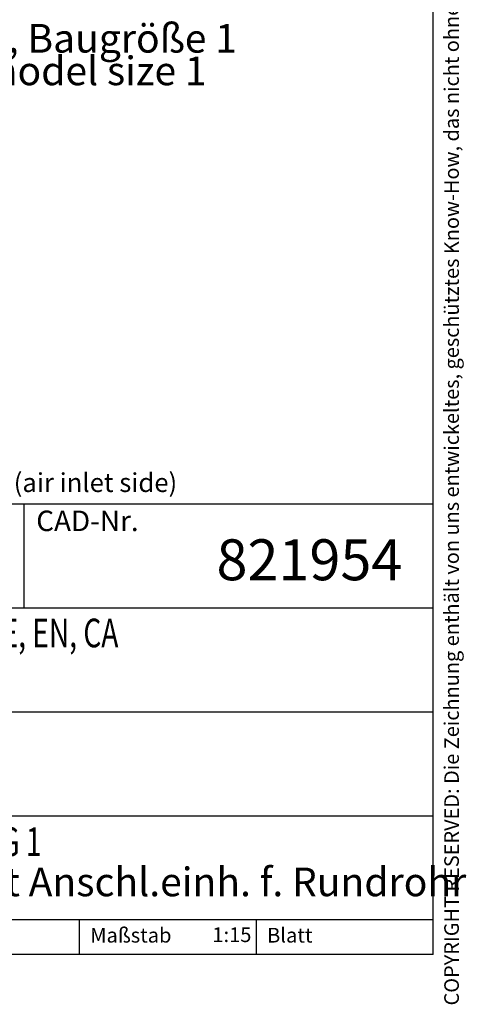
# Model space of a CAD drawing. Units: millimetres. Extents: x -135 to 6425, y -91 to 4381.
# Drawn here: x 5167 to 5986, y -91 to 1713 of the extents above; entities that cross this region are included whole.
import ezdxf

# ---------------------------------------------------------------- set-up
doc = ezdxf.new("R2010")
doc.units = ezdxf.units.MM
for name, color, linetype in [('1', 7, 'Continuous'), ('15', 7, 'Continuous'), ('500', 7, 'Continuous'), ('6', 7, 'Continuous')]:
    doc.layers.add(name, color=color, linetype=linetype)
doc.styles.add('CONVERTER_11', font='txt.shx', dxfattribs={"width": 0.9})
doc.styles.add('CONVERTER_12', font='txt.shx', dxfattribs={"width": 0.72})
doc.styles.add('CONVERTER_13', font='txt.shx', dxfattribs={"width": 0.81})
doc.styles.add('CONVERTER_15', font='txt.shx', dxfattribs={"width": 0.9})
doc.styles.add('CONVERTER_17', font='txt.shx', dxfattribs={"width": 1.019647})
doc.styles.add('CONVERTER_18', font='txt.shx', dxfattribs={"width": 0.829945})

# ---------------------------------------------------------------- blocks, each defined once
blk = doc.blocks.new('Kopf', base_point=(387.14, -93.54))
at = {"layer": '1', "color": 7, "linetype": 'Continuous'}
for p, q in [((395, 55), (210, 55)), ((395, 42.31), (265.14, 42.31)), ((395, 0), (210, 0))]:
    blk.add_line(p, q, dxfattribs=at)
at = {"layer": '1', "color": 2, "linetype": 'Continuous'}
for p, q in [((345, 55), (345, 42.25)), ((395, 4.23), (210, 4.23)), ((351.76, 4.23), (351.76, 0.06))]:
    blk.add_line(p, q, dxfattribs=at)
at = {"layer": '500', "color": 2, "linetype": 'Continuous'}
for p, q in [((308.52, 29.62), (395, 29.62)), ((308.52, 16.92), (395, 16.92))]:
    blk.add_line(p, q, dxfattribs=at)
at = {"layer": '6', "color": 2, "linetype": 'Continuous'}
blk.add_line((373.38, 4.23), (373.38, 0.06), dxfattribs=at)
at = {"layer": '1', "color": 7, "style": 'CONVERTER_12', "width": 0.72}
blk.add_text('CAD-Zeichnungen DE, EN, CA', height=3.5, dxfattribs=at).set_placement((310.31, 37.52))
at = {"layer": '1', "color": 3, "insert": (346.5, 52.64), "char_height": 2.5, "attachment_point": 4, "line_spacing_factor": 1.320528, "style": 'CONVERTER_13'}
blk.add_mtext('CAD-Nr.', dxfattribs=at)
at = {"layer": '1', "color": 7, "insert": (391.25, 47.56), "char_height": 5, "attachment_point": 6, "line_spacing_factor": 1.320528, "style": 'CONVERTER_15'}
blk.add_mtext('821954', dxfattribs=at)
at = {"layer": '1', "color": 2, "insert": (368.03, 2.18), "char_height": 1.8, "attachment_point": 4, "line_spacing_factor": 1.320528, "style": 'CONVERTER_13'}
blk.add_mtext('1:15', dxfattribs=at)
at = {"layer": '15', "color": 7, "style": 'CONVERTER_12', "width": 0.72}
blk.add_text('technische Daten, BG 1', height=3.5, dxfattribs=at).set_placement((310.31, 12.02))
at = {"layer": '15', "color": 7, "insert": (310.31, 6.02), "char_height": 3.5, "attachment_point": 7, "line_spacing_factor": 0.90036, "style": 'CONVERTER_12'}
blk.add_mtext('Grundgerät mit Anschl.einh. f. Rundrohr', dxfattribs=at)
at = {"layer": '15', "color": 2, "char_height": 1.8, "attachment_point": 4, "line_spacing_factor": 0.60024}
for s, insert, style in [('Maßstab', (353.1, 2.12), 'CONVERTER_17'), ('Blatt', (374.72, 2.12), 'CONVERTER_18')]:
    blk.add_mtext(s, dxfattribs=dict(at, insert=insert, style=style))
blk = doc.blocks.new('_tb_frame_A3QV')
at = {"layer": '1', "color": 7, "linetype": 'Continuous'}
for q in [(395, 286), (0, 0)]:
    blk.add_line((395, 0), q, dxfattribs=at)
blk.add_blockref('Kopf', (387.14, -93.54))
at = {"layer": '1', "color": 2, "insert": (397.5, 143), "char_height": 1.785, "attachment_point": 5, "rotation": 90, "line_spacing_factor": 1.320528, "style": 'CONVERTER_12'}
blk.add_mtext('COPYRIGHT RESERVED: Die Zeichnung enthält von uns entwickeltes, geschütztes Know-How, das nicht ohne unsere schriftliche Zustimmung Dritten, insbesondere Mitbewerbern, zugänglich gemacht werden darf. Zuwiderhandlungen verpflichten zu Schadenersatz.', dxfattribs=at)
at = {"layer": '1', "color": 7, "insert": (391.25, 47.56), "char_height": 5, "attachment_point": 6, "line_spacing_factor": 1.320528, "style": 'CONVERTER_15'}
blk.add_mtext('821954', dxfattribs=at)

msp = doc.modelspace()

# ---------------------------------------------------------------- block references
at = {"xscale": 15, "yscale": 15, "zscale": 15}
msp.add_blockref('_tb_frame_A3QV', (0, 0), dxfattribs=at)

# ---------------------------------------------------------------- texts
at = {"layer": '1', "color": 3, "attachment_point": 7, "line_spacing_factor": 0.681818, "style": 'CONVERTER_11'}
for s, insert, char_height in [('Abmessungen Rahmenanschluss, Baugröße 1\\PFrame connection dimensions, model size 1', (4050.28, 1576.22), 52.5), ('Vorderansicht (Luftansaugseite)  /  Front view (air inlet side) \\P ', (4152.94, 836.54), 34.5)]:
    msp.add_mtext(s, dxfattribs=dict(at, insert=insert, char_height=char_height))

doc.saveas('drawing.dxf')
